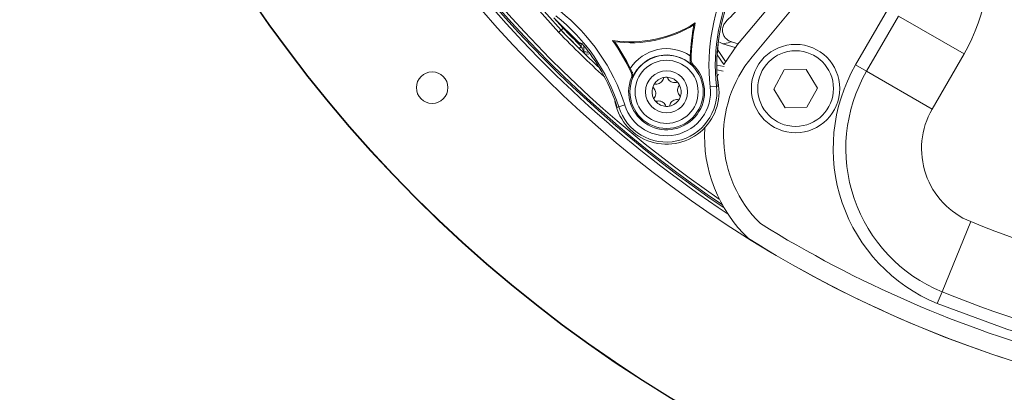
# Model space of a CAD drawing. Units: inches. Extents: x 0.1 to 54.8, y 0 to 42.6.
# Drawn here: x 22.1 to 25.2, y 28 to 29.1 of the extents above; entities that cross this region are included whole.
import ezdxf

# ---------------------------------------------------------------- set-up
doc = ezdxf.new("R2010")
doc.units = ezdxf.units.IN
doc.layers.get('0').update_dxf_attribs({"lineweight": 5})
doc.layers.add('Outlines', color=7, linetype='Continuous', lineweight=13)

msp = doc.modelspace()

# ---------------------------------------------------------------- linework, layer by layer
for p, q in [((23.8216, 29.0902), (23.605, 29.3346)), ((23.6125, 29.3409), (23.8289, 29.0969)), ((23.8291, 29.0971), (23.6128, 29.3411)), ((24.3793, 29.0521), (24.5094, 29.2078)), ((24.555, 29.1696), (24.4249, 29.0139)), ((24.7476, 28.9885), (24.847, 29.1607)), ((24.7817, 28.9688), (24.8811, 29.141)), ((25.0857, 29.0229), (24.8811, 29.141)), ((23.8069, 29.1352), (23.8354, 29.103)), ((23.8072, 29.1349), (23.8857, 29.0577)), ((24.2433, 29.1135), (24.2475, 29.1196)), ((23.8291, 29.0971), (23.8289, 29.0969)), ((23.8916, 29.0466), (23.8855, 29.0404)), ((23.8906, 29.0546), (23.896, 29.0532)), ((23.8916, 29.0466), (23.8916, 29.0543)), ((23.9002, 29.0483), (23.9002, 29.0298)), ((23.9957, 29.0611), (23.9893, 29.0649)), ((24.3334, 29.0542), (24.3231, 29.0592)), ((24.3334, 29.0542), (24.3719, 29.0429)), ((24.3361, 28.9904), (24.3793, 29.0521)), ((24.3609, 29.0605), (24.3814, 29.0545)), ((23.9161, 29.0223), (23.9029, 29.0236)), ((24.3361, 28.9904), (24.3158, 29.0205)), ((24.3169, 29.0365), (24.3417, 28.9997)), ((25.0857, 29.0229), (24.9863, 28.8507)), ((24.2314, 29.0031), (24.2345, 29.0044)), ((24.2404, 28.9898), (24.2373, 28.9883)), ((24.3149, 28.9877), (24.3373, 28.9833)), ((24.7476, 28.9885), (24.7817, 28.9688)), ((24.048, 28.9649), (24.0513, 28.965)), ((24.3346, 28.9696), (24.315, 28.9734)), ((24.3159, 28.9534), (24.3173, 28.9544)), ((24.316, 28.9515), (24.3198, 28.9597)), ((24.4921, 28.9134), (24.5248, 28.9732)), ((24.593, 28.9748), (24.5248, 28.9732)), ((24.6284, 28.9165), (24.593, 28.9748)), ((24.9863, 28.8507), (24.7817, 28.9688)), ((24.052, 28.949), (24.0485, 28.9491)), ((24.2942, 28.9202), (24.3137, 28.9224)), ((24.3137, 28.9224), (24.3185, 28.9229)), ((24.5275, 28.8552), (24.4921, 28.9134)), ((24.6284, 28.9165), (24.5957, 28.8567)), ((23.9982, 28.871), (23.9972, 28.8761)), ((24.0276, 28.8637), (24.0088, 28.8578)), ((24.0088, 28.8578), (24.0039, 28.8562)), ((24.5275, 28.8552), (24.5957, 28.8567)), ((25.017, 28.2812), (25.1063, 28.4999)), ((25.0021, 28.2448), (25.017, 28.2812))]:
    msp.add_line(p, q)
at = {"flags": 128}
msp.add_lwpolyline([(25.3742, 28.1162), (25.2185, 28.1644), (25.0021, 28.2448)], dxfattribs=at)
for centre, radius in [((26.3529, 31.5524), 4.2119), ((26.3529, 31.5524), 4.2105), ((24.5603, 28.915), 0.1378), ((24.1581, 28.9048), 0.1142), ((24.5603, 28.915), 0.1181), ((24.1581, 28.9048), 0.0984), ((23.4271, 28.918), 0.0492), ((24.1581, 28.9048), 0.0656)]:
    msp.add_circle(centre, radius)
for centre, radius, start, end in [((26.3529, 31.5524), 3.6614, 30, 254.8081), ((26.3529, 31.5524), 3.6315, 199.6389, 236.5202), ((26.3529, 31.5524), 3.6219, 205.674, 236.1845), ((26.3529, 31.5524), 3.6076, 206.6439, 235.7495), ((26.3529, 31.5524), 3.6174, 206.6439, 236.0416), ((24.5827, 29.3133), 0.5807, 330, 51.6727), ((24.8944, 28.9879), 0.6041, 152.0803, 186.4376), ((24.8944, 28.9879), 0.5844, 152.0803, 186.4376), ((24.8944, 28.9879), 0.5796, 152.0803, 186.4376), ((24.8944, 28.9879), 0.5796, 152.9458, 186.4425), ((24.0453, 29.4379), 0.4327, 313.8317, 333.5477), ((23.4514, 28.6823), 0.5844, 17.4774, 51.8347), ((23.4514, 28.6823), 0.6041, 17.4774, 51.8347), ((24.0453, 29.4379), 0.3771, 261.475, 302.44), ((24.0453, 29.4379), 0.3801, 262.5107, 301.4043), ((24.8944, 28.9879), 0.6631, 169.0826, 177.4429), ((24.8944, 28.9879), 0.6602, 168.49, 178.5642), ((26.3529, 31.5524), 3.5313, 224.2084, 227.4331), ((26.3529, 31.5524), 3.5214, 224.2121, 226.9374), ((26.3529, 31.5524), 3.5211, 224.2122, 225.5137), ((26.3529, 31.5524), 3.5124, 224.2155, 225.5137), ((23.8932, 29.0641), 0.00983, 220.8111, 255.1574), ((23.4514, 28.6823), 0.5792, 17.4774, 38.7294), ((23.4514, 28.6823), 0.6602, 25.3508, 35.425), ((23.4514, 28.6823), 0.6631, 26.4721, 34.8324), ((23.9089, 29.0298), 0.00866, 179.9686, 225.9045), ((24.504, 35.1887), 6.1884, 264.40093, 264.51481), ((24.1581, 28.9048), 0.1347, 56.7691, 147.1459), ((24.1581, 28.9048), 0.115, 46.5296, 157.3853), ((24.7195, 28.7678), 0.3839, 140.1123, 225.5341), ((24.1581, 28.9048), 0.1183, 157.9976, 45.9174), ((25.1993, 28.7277), 0.5217, 150, 247.7866), ((25.1993, 28.7277), 0.4823, 150, 247.7866), ((24.1581, 28.9048), 0.1635, 191.9575, 14.497), ((24.1581, 28.9048), 0.1566, 197.4774, 6.4376), ((24.1581, 28.9048), 0.0455, 147.1195, 162.1195), ((24.1581, 28.9048), 0.0455, 102.1195, 147.1195), ((24.1581, 28.9048), 0.0455, 87.1195, 102.1195), ((24.1581, 28.9048), 0.0455, 42.1195, 87.1195), ((24.1581, 28.9048), 0.0455, 27.1195, 42.1195), ((24.1581, 28.9048), 0.0455, 342.1195, 27.1195), ((24.1581, 28.9048), 0.1369, 197.4774, 6.4376), ((24.1581, 28.9048), 0.0455, 162.1195, 207.1195), ((24.1581, 28.9048), 0.0455, 327.1195, 342.1195), ((24.1581, 28.9048), 0.0455, 207.1195, 222.1195), ((24.1581, 28.9048), 0.0455, 222.1195, 267.1195), ((24.1581, 28.9048), 0.0455, 267.1195, 282.1195), ((24.1581, 28.9048), 0.0455, 282.1195, 327.1195), ((25.1993, 28.7277), 0.2461, 150, 247.7866), ((24.7195, 28.7678), 0.4433, 176.8116, 226.408), ((26.3529, 31.5524), 3.6019, 238.1202, 254.9422), ((26.3529, 31.5524), 3.2972, 247.7866, 292.2134), ((26.3529, 31.5524), 3.6613, 238.021, 254.8123), ((26.3529, 31.5524), 3.5335, 247.7866, 292.2134)]:
    msp.add_arc(centre, radius, start, end)
for points, knots in [([(24.3449, 29.1257), (24.3419, 29.1223), (24.336, 29.1153), (24.332, 29.102), (24.3327, 29.0887), (24.3378, 29.0768), (24.3464, 29.0673), (24.3549, 29.0625), (24.3599, 29.0608), (24.3609, 29.0605)], [0, 0, 0, 0, 0.167301, 0.334894, 0.495462, 0.649869, 0.803904, 0.963002, 1, 1, 1, 1]), ([(23.8216, 29.0902), (23.8218, 29.0903), (23.8223, 29.0908), (23.8236, 29.092), (23.8255, 29.0938), (23.8273, 29.0955), (23.8286, 29.0967), (23.8288, 29.0968), (23.8289, 29.0969)], [0, 0, 0, 0, 0.037743, 0.1386772, 0.3540621, 0.5693921, 0.7846956, 1, 1, 1, 1]), ([(23.8354, 29.103), (23.8353, 29.1029), (23.8348, 29.1024), (23.8337, 29.1014), (23.832, 29.0998), (23.8304, 29.0983), (23.8293, 29.0973), (23.8292, 29.0972), (23.8291, 29.0971)], [0, 0, 0, 0, 0.040183, 0.138683, 0.354067, 0.569395, 0.784697, 1, 1, 1, 1]), ([(23.8857, 29.0577), (23.8859, 29.0576), (23.8869, 29.0574), (23.8895, 29.0568), (23.8919, 29.0561), (23.8936, 29.0557)], [0, 0, 0, 0, 0.072932, 0.36466, 1, 1, 1, 1]), ([(23.8916, 29.0466), (23.8925, 29.0448), (23.8944, 29.041), (23.897, 29.036), (23.8989, 29.0323), (23.8998, 29.0306), (23.9002, 29.03), (23.9002, 29.0299), (23.9002, 29.0298)], [0, 0, 0, 0, 0.277162, 0.57486, 0.77034, 0.89194, 0.935067, 1, 1, 1, 1]), ([(23.8936, 29.0557), (23.894, 29.0554), (23.8946, 29.0548), (23.8982, 29.0508), (23.9014, 29.047), (23.9032, 29.0447), (23.9033, 29.0447)], [0, 0, 0, 0, 0.340973, 0.642121, 0.99401, 1, 1, 1, 1]), ([(23.8946, 29.0547), (23.8946, 29.0547), (23.8946, 29.0548), (23.8951, 29.0542), (23.8961, 29.0531), (23.8967, 29.0524)], [0, 0, 0, 0, 0.09128, 0.409185, 1, 1, 1, 1]), ([(23.8967, 29.0524), (23.8967, 29.0524), (23.8975, 29.0515), (23.8999, 29.0487), (23.9024, 29.0457), (23.9033, 29.0446)], [0, 0, 0, 0, 0.006107, 0.616501, 1, 1, 1, 1]), ([(24.3609, 29.0605), (24.3535, 29.0588), (24.3445, 29.0566), (24.3351, 29.0546), (24.3334, 29.0542)], [0, 0, 0, 0, 0.817087, 1, 1, 1, 1]), ([(23.8855, 29.0404), (23.8874, 29.0386), (23.8914, 29.0346), (23.8967, 29.0295), (23.9004, 29.026), (23.9024, 29.024), (23.9027, 29.0237), (23.9029, 29.0236)], [0, 0, 0, 0, 0.242995, 0.51569, 0.714489, 0.856964, 1, 1, 1, 1]), ([(24.232, 29.0175), (24.2318, 29.0141), (24.2316, 29.009), (24.2314, 29.0046), (24.2314, 29.0031)], [0, 0, 0, 0, 0.664036, 1, 1, 1, 1]), ([(24.2373, 28.9883), (24.2372, 28.9883), (24.2369, 28.9886), (24.2347, 28.991), (24.2319, 28.9954), (24.2315, 29.0009), (24.2314, 29.0031)], [0, 0, 0, 0, 0.0078759, 0.0862592, 0.6387735, 1, 1, 1, 1]), ([(24.2345, 29.0044), (24.2346, 29.0022), (24.235, 28.9978), (24.2376, 28.9929), (24.2398, 28.9905), (24.2404, 28.9898)], [0, 0, 0, 0, 0.407919, 0.815839, 1, 1, 1, 1]), ([(24.0513, 28.965), (24.0505, 28.9666), (24.0486, 28.9706), (24.0463, 28.9752), (24.045, 28.9779)], [0, 0, 0, 0, 0.406316, 1, 1, 1, 1]), ([(24.0485, 28.9491), (24.0491, 28.9513), (24.0503, 28.9555), (24.0496, 28.9611), (24.0484, 28.964), (24.048, 28.9649)], [0, 0, 0, 0, 0.407921, 0.815843, 1, 1, 1, 1]), ([(24.0513, 28.965), (24.0522, 28.9624), (24.0541, 28.9568), (24.053, 28.9517), (24.052, 28.9491), (24.052, 28.949)], [0, 0, 0, 0, 0.448905, 0.992118, 1, 1, 1, 1]), ([(24.1199, 28.9295), (24.1225, 28.9291), (24.1276, 28.9283), (24.1352, 28.9304), (24.1415, 28.9346), (24.1459, 28.9401), (24.148, 28.9452), (24.1484, 28.9484), (24.1486, 28.9493)], [0, 0, 0, 0, 0.199789, 0.400573, 0.582663, 0.748216, 0.924684, 1, 1, 1, 1]), ([(24.1604, 28.9503), (24.1614, 28.9479), (24.1632, 28.9431), (24.1689, 28.9375), (24.1756, 28.9341), (24.1826, 28.9331), (24.188, 28.9338), (24.191, 28.935), (24.1919, 28.9353)], [0, 0, 0, 0, 0.199838, 0.400616, 0.5827, 0.748252, 0.924725, 1, 1, 1, 1]), ([(24.1986, 28.9256), (24.197, 28.9236), (24.1938, 28.9195), (24.1918, 28.9119), (24.1923, 28.9044), (24.1949, 28.8978), (24.1982, 28.8934), (24.2007, 28.8914), (24.2014, 28.8908)], [0, 0, 0, 0, 0.199845, 0.400622, 0.582705, 0.748257, 0.924731, 1, 1, 1, 1]), ([(24.1176, 28.8841), (24.1193, 28.8861), (24.1225, 28.8901), (24.1245, 28.8978), (24.124, 28.9053), (24.1214, 28.9118), (24.1181, 28.9162), (24.1156, 28.9182), (24.1148, 28.9188)], [0, 0, 0, 0, 0.199845, 0.400622, 0.582705, 0.748257, 0.924731, 1, 1, 1, 1]), ([(24.1559, 28.8594), (24.1549, 28.8618), (24.1531, 28.8666), (24.1474, 28.8722), (24.1407, 28.8755), (24.1337, 28.8765), (24.1283, 28.8758), (24.1253, 28.8747), (24.1244, 28.8743)], [0, 0, 0, 0, 0.199838, 0.400616, 0.5827, 0.748252, 0.924725, 1, 1, 1, 1]), ([(24.1964, 28.8801), (24.1938, 28.8805), (24.1887, 28.8813), (24.1811, 28.8792), (24.1748, 28.875), (24.1704, 28.8695), (24.1683, 28.8644), (24.1678, 28.8613), (24.1677, 28.8603)], [0, 0, 0, 0, 0.199789, 0.400573, 0.582663, 0.748216, 0.924684, 1, 1, 1, 1])]:
    msp.add_open_spline(points, degree=3, knots=knots)
at = {"layer": 'Outlines'}
msp.add_circle((26.3529, 31.5524), 4.2119, dxfattribs=at)

doc.saveas('drawing.dxf')
